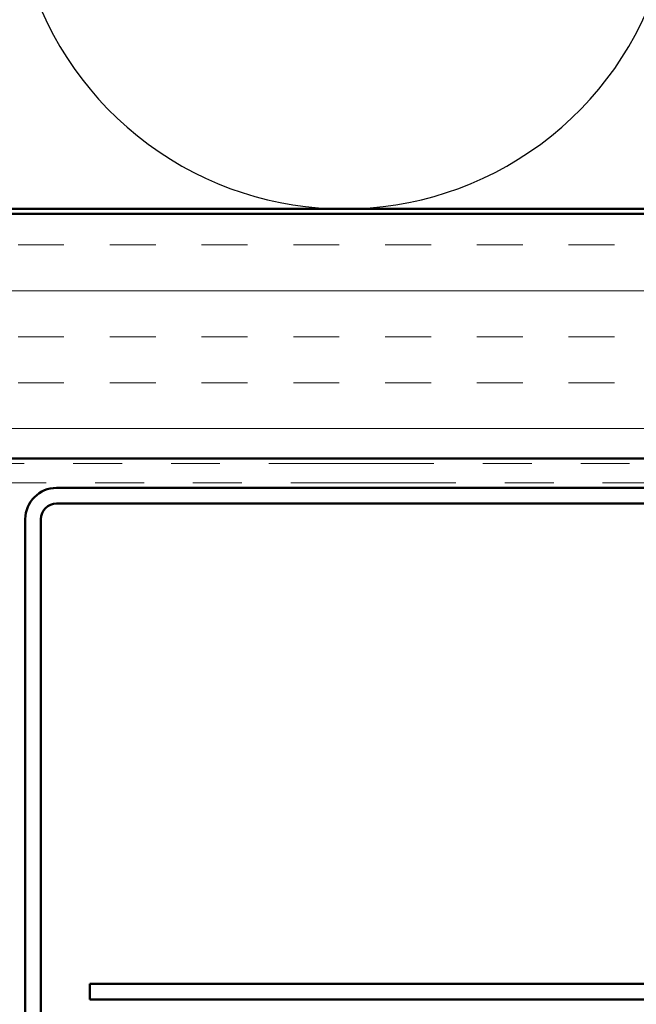
# Model space of a CAD drawing. Units: inches. Extents: x 0.6 to 33.4, y 0.6 to 21.4.
# Drawn here: x 9.8 to 11, y 13.7 to 15.7 of the extents above; entities that cross this region are included whole.
import ezdxf

# ---------------------------------------------------------------- set-up
doc = ezdxf.new("R2010")
doc.units = ezdxf.units.IN
doc.header["$LTSCALE"] = 2
doc.header["$MEASUREMENT"] = 0
doc.linetypes.add('DOUBLE_DASH_CHAIN', pattern=[1.2403, 0.6614, -0.0827, 0.1654, -0.0827, 0.1654, -0.0827])
for name, color, linetype, lineweight in [('Hatch (ANSI)', 7, 'Continuous', 18), ('Sketch Geometry (ANSI)', 7, 'Continuous', 25), ('Visible (ANSI)', 7, 'Continuous', 50)]:
    doc.layers.add(name, color=color, linetype=linetype, lineweight=lineweight)

msp = doc.modelspace()

# ---------------------------------------------------------------- hatches: boundary and pattern name
at = {"layer": 'Hatch (ANSI)', "true_color": 0x804000}
h = msp.add_hatch(dxfattribs=at)
h.set_pattern_fill('INSUL', color=36, scale=0.75, style=0)
h.paths.add_polyline_path([(18.13398, 15.3453), (6.03191, 15.3453), (6.03191, 14.8453), (18.13398, 14.8453)])

# ---------------------------------------------------------------- linework, layer by layer
at = {"layer": 'Sketch Geometry (ANSI)', "color": 150, "true_color": 0x0080ff}
msp.add_arc((10.41691, 16.0303), 0.675, 160.6261, 19.3739, dxfattribs=at)
at = {"layer": 'Visible (ANSI)', "color": 150, "true_color": 0x0080ff}
msp.add_line((18.13398, 15.3553), (7.04191, 15.3553), dxfattribs=at)
at = {"layer": 'Visible (ANSI)', "color": 36, "true_color": 0x804000}
for p, q in [((5.53191, 15.3453), (18.13398, 15.3453)), ((18.13398, 14.8453), (6.03191, 14.8453))]:
    msp.add_line(p, q, dxfattribs=at)
at = {"layer": 'Visible (ANSI)', "color": 30, "linetype": 'DOUBLE_DASH_CHAIN', "lineweight": 18, "ltscale": 0.254863, "true_color": 0xff8000}
for p, q in [((18.13398, 14.8353), (6.12191, 14.8353)), ((6.12191, 14.7953), (18.13398, 14.7953))]:
    msp.add_line(p, q, dxfattribs=at)
at = {"layer": 'Visible (ANSI)', "color": 1, "true_color": 0xff0000}
for p, q in [((12.54691, 14.7853), (9.82891, 14.7853)), ((12.54691, 14.7533), (9.82891, 14.7533)), ((9.76491, 14.7213), (9.76491, 13.6603)), ((9.79691, 14.7213), (9.79691, 13.6603))]:
    msp.add_line(p, q, dxfattribs=at)
at = {"layer": 'Visible (ANSI)', "color": 5, "true_color": 0x0000ff}
for p, q in [((9.89691, 13.7723), (9.89691, 13.7403)), ((15.24916, 13.7723), (9.89691, 13.7723)), ((9.89691, 13.7403), (15.24916, 13.7403))]:
    msp.add_line(p, q, dxfattribs=at)
at = {"layer": 'Visible (ANSI)', "color": 1, "true_color": 0xff0000}
for radius in [0.064, 0.032]:
    msp.add_arc((9.82891, 14.7213), radius, 90, 180, dxfattribs=at)

doc.saveas('drawing.dxf')
